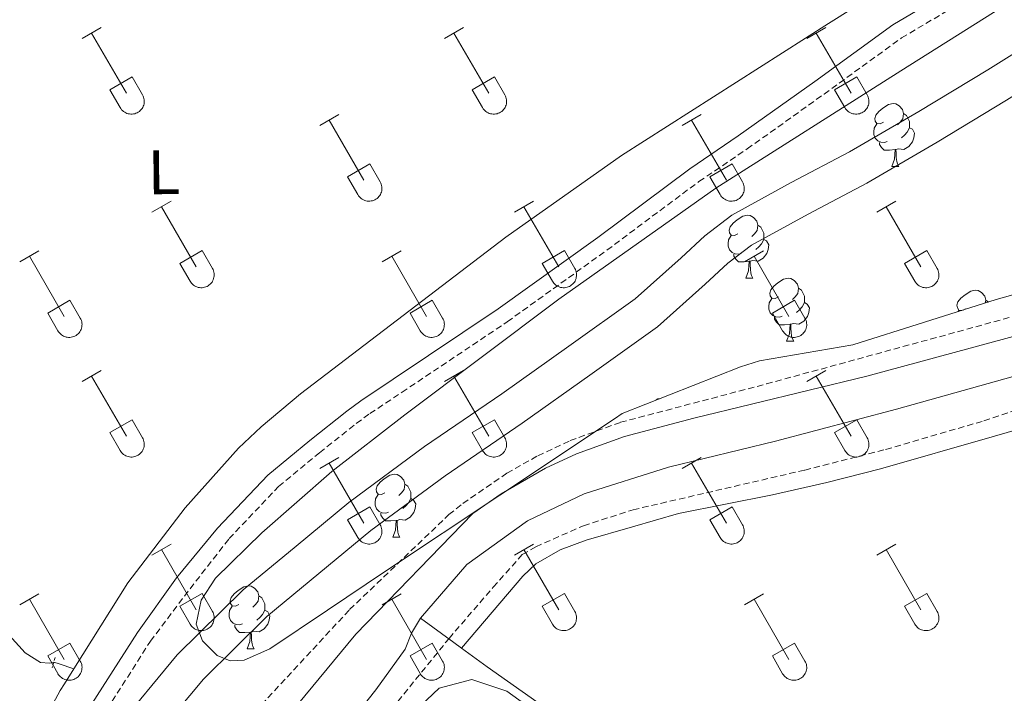
# Model space of a CAD drawing. Units: metres. Extents: x 628582 to 633091, y 4645931 to 4648982.
# Drawn here: x 631759 to 631916, y 4646432 to 4646539 of the extents above; entities that cross this region are included whole.
import ezdxf
from ezdxf.enums import TextEntityAlignment as Align

# ---------------------------------------------------------------- set-up
doc = ezdxf.new("R2010")
doc.units = ezdxf.units.M
doc.header["$MEASUREMENT"] = 0
doc.linetypes.add('TRAZOS', pattern=[0.75, 0.5, -0.25])
doc.linetypes.add('TRAZOSX2', pattern=[1.5, 1, -0.5])
for name, color, linetype, lineweight in [('Level 11', 142, 'TRAZOSX2', 13), ('Level 13', 5, 'Continuous', 0), ('Level 21', 19, 'Continuous', 0), ('Level 35', 92, 'Continuous', 0), ('Level 36', 19, 'Continuous', 40), ('Level 37', 92, 'Continuous', 0), ('Level 51', 144, 'Continuous', 13)]:
    doc.layers.add(name, color=color, linetype=linetype, lineweight=lineweight)
doc.styles.add('Arial', font='ARIAL.TTF', dxfattribs={"height": 0.2})

msp = doc.modelspace()

# ---------------------------------------------------------------- linework, layer by layer
at = {"layer": 'Level 11', "color": 142, "linetype": 'Continuous', "lineweight": 13}
for points in [[(631782.4, 4646382.62, 236.74), (631777.66, 4646398.88, 236.69), (631775.85, 4646407.35, 236.49), (631775.72, 4646412.06, 236.39), (631776.79, 4646417.89, 236.3), (631779.29, 4646422.98, 236.45), (631779.74, 4646423.89, 236.45), (631788.7, 4646434.58, 236.26), (631798.77, 4646444.56, 236.16), (631807.02, 4646451.38, 236.76), (631815.29, 4646458.22, 236.38), (631827.13, 4646466.95, 236.24), (631839.38, 4646475.3, 236.25), (631850.1, 4646482.92, 235.88), (631860.88, 4646490.62, 235.61), (631868.46, 4646497.4, 235.61), (631872.04, 4646500.77, 235.61), (631875.8, 4646503.6, 235.61), (631884.85, 4646508.57, 235.61), (631894.16, 4646513.51, 235.61), (631905.33, 4646520.02, 235.5), (631916.39, 4646526.68, 235.36), (631930.25, 4646535.37, 235.27), (631944.06, 4646544.1, 235.23)], [(631774.67, 4646426.57, 235.98), (631784.51, 4646438.43, 235.73), (631794.96, 4646448.79, 235.62), (631803.4, 4646455.76, 236.22), (631811.78, 4646462.69, 235.84), (631823.84, 4646471.58, 235.7), (631836.13, 4646479.96, 235.71), (631846.79, 4646487.54, 235.34), (631857.32, 4646495.06, 235.07), (631864.62, 4646501.59, 235.07), (631868.38, 4646505.12, 235.07), (631872.7, 4646508.38, 235.06), (631882.15, 4646513.57, 235.07), (631891.39, 4646518.47, 235.07), (631902.43, 4646524.91, 234.96), (631913.41, 4646531.52, 234.81), (631927.22, 4646540.18, 234.72)]]:
    msp.add_polyline3d(points, dxfattribs=at)
at = {"layer": 'Level 13', "color": 5, "linetype": 'Continuous', "lineweight": 0, "ltscale": 0.5}
for points in [[(631823.17, 4646444.31, 235.57), (631830.53, 4646452.85, 235.57), (631840.19, 4646459.75, 235.57), (631849.19, 4646464.07, 235.57), (631862.63, 4646468.31, 235.57), (631879.66, 4646472.42, 235.57), (631898.86, 4646477.53, 235.57), (631936.34, 4646488.05, 235.57), (631963.25, 4646493.1, 235.57), (631968.42, 4646493.01, 235.57)], [(631725.07, 4646477.66, 234.96), (631760.33, 4646438.77, 234.96), (631762.77, 4646437.23, 234.96), (631764.16, 4646437.11, 234.96), (631764.93, 4646437.26, 234.96)], [(631801.17, 4646382.96, 236.25), (631797.11, 4646402.55, 236), (631796.9, 4646405.78, 236), (631797.27, 4646407.79, 236), (631804.77, 4646418.61, 236), (631816.09, 4646432.86, 236), (631820.74, 4646439.35, 236.44), (631821.76, 4646441.91, 236.44), (631823.17, 4646444.31, 235.57)], [(631823.17, 4646444.31, 235.57), (631828.48, 4646440.43, 235.56), (631829.71, 4646439.54, 235.56)], [(631904.96, 4646385.61, 235.56), (631879.5, 4646405.15, 235.56), (631851.36, 4646424.13, 235.51), (631842.57, 4646430.34, 235.53), (631833.8, 4646436.57, 235.55), (631829.71, 4646439.54, 235.56)]]:
    msp.add_polyline3d(points, dxfattribs=at)
at = {"layer": 'Level 21', "color": 19, "linetype": 'Continuous', "lineweight": 0}
for points in [[(631795.02, 4646382.85, 237.66), (631794.8, 4646383.82, 237.63), (631792.48, 4646400.81, 237.63), (631792.04, 4646410.63, 237.63), (631792.18, 4646413.14, 237.63), (631794.77, 4646418.38, 237.63), (631802.52, 4646429.15, 237.63), (631812.9, 4646441.76, 237.63), (631831.53, 4646460.96, 237.63), (631835.99, 4646464.07, 237.71), (631843.05, 4646468.13, 237.63), (631847.98, 4646470.42, 237.44), (631855.64, 4646473.19, 236.97), (631866.64, 4646476.08, 236.33), (631894.16, 4646482.77, 237.63), (631949.7, 4646497.85, 237.63), (631966.14, 4646503, 237.63), (631974.52, 4646507.43, 237.63), (631978.96, 4646511.18, 237.63), (631983.06, 4646515.23, 237.63), (631989.08, 4646522.26, 237.63), (631992.82, 4646528.1, 237.63), (631999.78, 4646537.71, 237.92), (632007.26, 4646546.91, 238.08)], [(631768.33, 4646382.36, 237.04), (631765.57, 4646392.9, 237.04), (631764.05, 4646400.54, 237.04), (631763.68, 4646403.08, 237.29), (631763.35, 4646408.7, 237.47), (631764.28, 4646415.56, 237.47), (631766.42, 4646422.6, 237.47), (631768.74, 4646427.24, 237.47), (631778.17, 4646442.03, 237.47), (631784.4, 4646450.7, 237.24), (631790.89, 4646458.59, 237.24), (631798.9, 4646467.06, 237.24), (631805.57, 4646472.55, 236.81), (631811.45, 4646477.24, 237.24), (631813.7, 4646478.88, 237.13), (631818.86, 4646482.31, 236.81), (631835.56, 4646493.48, 236.81), (631851.37, 4646504.85, 236.81), (631866.01, 4646515.78, 237.27), (631873.71, 4646520.99, 237.24), (631885.9, 4646529.67, 236.82), (631898.31, 4646538.69, 236.81), (631909.92, 4646545.57, 237.24)]]:
    msp.add_polyline3d(points, dxfattribs=at)
at = {"layer": 'Level 21', "color": 19, "linetype": 'TRAZOSX2', "lineweight": 0}
for points in [[(631770.9, 4646382.4, 237.04), (631768, 4646393.46, 237.04), (631766.52, 4646400.96, 237.04), (631766.17, 4646403.34, 237.29), (631765.86, 4646408.61, 237.47), (631766.73, 4646415.03, 237.47), (631768.75, 4646421.67, 237.47), (631770.92, 4646426.01, 237.47), (631780.23, 4646440.61, 237.47), (631786.53, 4646448.97, 237.24), (631792.76, 4646456.94, 237.24), (631800.61, 4646465.23, 237.24), (631807.14, 4646470.61, 236.81), (631812.97, 4646475.25, 237.24), (631815.13, 4646476.83, 237.13), (631820.25, 4646480.23, 236.81), (631836.99, 4646491.43, 236.81), (631852.84, 4646502.83, 236.81), (631867.46, 4646513.74, 237.27), (631875.14, 4646518.93, 237.24), (631887.36, 4646527.65, 236.82), (631899.69, 4646536.59, 236.81), (631911.23, 4646543.44, 237.24)], [(631789.72, 4646382.75, 238.06), (631786.97, 4646397.98, 238.06), (631786.36, 4646405.97, 238.06), (631786.77, 4646413.75, 237.63), (631788.25, 4646418.81, 237.63), (631790.87, 4646423.39, 237.63), (631793.18, 4646426.05, 237.63), (631795.87, 4646428.32, 237.63), (631811.91, 4646445.64, 237.63), (631827.7, 4646460.76, 237.63), (631829.92, 4646462.53, 237.63), (631836.92, 4646467.34, 237.63), (631841.85, 4646470.12, 237.63), (631846.98, 4646472.53, 237.63), (631854.97, 4646475.44, 237.63), (631878.21, 4646481.55, 237.2), (631938.88, 4646498.13, 237.2)], [(631805.85, 4646383.05, 235.03), (631804.84, 4646389.29, 235.2), (631803.4, 4646398.76, 234.91), (631803.31, 4646404.05, 234.69), (631804.29, 4646408.47, 234.69), (631808.04, 4646415.73, 234.78), (631812.96, 4646422.87, 235.12), (631827.72, 4646441.07, 235.12), (631834.75, 4646449.21, 235.56), (631839.37, 4646454.41, 235.12), (631841.53, 4646455.66, 235.12), (631849.11, 4646459, 235.12), (631856.99, 4646461.53, 235.12), (631884.28, 4646467.84, 235.12), (631897.16, 4646471.13, 235.12), (631912.77, 4646475.67, 235.12), (631931.73, 4646482.02, 235.12), (631941.17, 4646484.79, 235.12), (631949.28, 4646486.59, 235.12), (631964.97, 4646489.39, 235.12), (631969.7, 4646491.59, 235.56), (631976.24, 4646495.34, 235.6), (631981.73, 4646497.1, 235.47)]]:
    msp.add_polyline3d(points, dxfattribs=at)
at = {"layer": 'Level 21', "color": 1, "linetype": 'TRAZOS', "lineweight": 0}
msp.add_polyline3d([(631765.06, 4646438.03, 235.39), (631764.62, 4646436.39, 235.39)], dxfattribs=at)
at = {"layer": 'Level 35', "color": 92, "linetype": 'Continuous', "lineweight": 0, "ltscale": 0.5}
for points in [[(631799.24, 4646439.39, 245.32), (631795.16, 4646437.58, 245.32), (631792.94, 4646437.51, 245.32), (631790.86, 4646438.36, 245.32), (631788.53, 4646440.69, 245.32), (631787.53, 4646443.35, 245.32), (631788.3, 4646447.14, 245.32), (631790.6, 4646450.65, 245.32), (631797.93, 4646457.88, 245.32), (631809.06, 4646467.6, 245.32), (631820.68, 4646476.63, 245.32), (631845.16, 4646495.04, 245.32), (631870.16, 4646512.67, 245.32), (631899.57, 4646531.37, 245.32), (631929.04, 4646549.97, 245.32)], [(631966.81, 4646542.7, 243.8), (631968.28, 4646529.59, 243.8), (631968.63, 4646524.61, 243.53), (631968.59, 4646519.61, 243.07), (631968.28, 4646516.3, 242.94), (631967.56, 4646513.86, 242.94), (631966.15, 4646511.67, 242.94), (631963.61, 4646509.64, 242.94), (631958.95, 4646507.61, 242.94), (631954.25, 4646506.04, 242.94), (631914.76, 4646494.97, 242.94), (631891.96, 4646487.75, 242.94), (631877.12, 4646485.24, 242.71), (631874.05, 4646484.29, 242.94), (631855.27, 4646476.87, 245.08), (631854.03, 4646475.99, 245.13), (631835.82, 4646463.86, 245.27), (631817.61, 4646451.74, 245.32), (631808.42, 4646445.57, 245.32), (631799.24, 4646439.39, 245.32)]]:
    msp.add_polyline3d(points, dxfattribs=at)
at = {"layer": 'Level 36', "color": 32, "linetype": 'Continuous', "lineweight": 0}
for points in [[(631769.36, 4646536.48), (631772.4, 4646538.24)], [(631770.88, 4646537.36), (631776.41, 4646527.79)], [(631826.98, 4646536.48), (631830.03, 4646538.24)], [(631828.51, 4646537.36), (631834.03, 4646527.79)], [(631884.6, 4646536.48), (631887.65, 4646538.24)], [(631886.13, 4646537.36), (631891.65, 4646527.79)], [(631773.79, 4646528.34), (631777.33, 4646530.38)], [(631777.33, 4646530.38), (631778.98, 4646527.53)], [(631831.41, 4646528.34), (631834.95, 4646530.38)], [(631834.95, 4646530.38), (631836.6, 4646527.53)], [(631889.03, 4646528.34), (631892.57, 4646530.38)], [(631892.57, 4646530.38), (631894.22, 4646527.53)], [(631773.79, 4646528.34), (631775.42, 4646525.51)], [(631775.43, 4646525.51), (631775.54, 4646525.34), (631775.66, 4646525.17), (631775.81, 4646525.02), (631775.97, 4646524.89), (631776.14, 4646524.77), (631776.32, 4646524.67), (631776.51, 4646524.59), (631776.71, 4646524.53), (631776.91, 4646524.49), (631777.12, 4646524.47), (631777.33, 4646524.47), (631777.54, 4646524.49), (631777.74, 4646524.53), (631777.94, 4646524.6), (631778.13, 4646524.68), (631778.31, 4646524.79), (631778.48, 4646524.91), (631778.63, 4646525.04), (631778.78, 4646525.19), (631778.9, 4646525.36), (631779.01, 4646525.54), (631779.1, 4646525.73), (631779.17, 4646525.92), (631779.22, 4646526.12), (631779.25, 4646526.33), (631779.25, 4646526.54), (631779.24, 4646526.75), (631779.2, 4646526.95), (631779.15, 4646527.15), (631779.08, 4646527.35), (631778.98, 4646527.53)], [(631831.41, 4646528.34), (631833.05, 4646525.51)], [(631833.05, 4646525.51), (631833.16, 4646525.33), (631833.29, 4646525.17), (631833.43, 4646525.02), (631833.59, 4646524.89), (631833.76, 4646524.77), (631833.94, 4646524.67), (631834.13, 4646524.59), (631834.33, 4646524.53), (631834.54, 4646524.49), (631834.74, 4646524.47), (631834.95, 4646524.47), (631835.16, 4646524.49), (631835.36, 4646524.53), (631835.56, 4646524.6), (631835.75, 4646524.68), (631835.93, 4646524.78), (631836.1, 4646524.9), (631836.26, 4646525.04), (631836.4, 4646525.19), (631836.52, 4646525.36), (631836.63, 4646525.54), (631836.72, 4646525.73), (631836.79, 4646525.92), (631836.84, 4646526.12), (631836.87, 4646526.33), (631836.88, 4646526.54), (631836.86, 4646526.74), (631836.83, 4646526.95), (631836.77, 4646527.15), (631836.7, 4646527.34), (631836.6, 4646527.53)], [(631889.03, 4646528.34), (631890.67, 4646525.51)], [(631890.67, 4646525.51), (631890.78, 4646525.33), (631890.91, 4646525.17), (631891.05, 4646525.02), (631891.21, 4646524.89), (631891.38, 4646524.77), (631891.57, 4646524.67), (631891.76, 4646524.59), (631891.96, 4646524.53), (631892.16, 4646524.49), (631892.37, 4646524.47), (631892.58, 4646524.47), (631892.78, 4646524.49), (631892.98, 4646524.53), (631893.18, 4646524.6), (631893.37, 4646524.68), (631893.55, 4646524.78), (631893.72, 4646524.9), (631893.88, 4646525.04), (631894.02, 4646525.19), (631894.15, 4646525.36), (631894.25, 4646525.54), (631894.34, 4646525.72), (631894.41, 4646525.92), (631894.46, 4646526.12), (631894.49, 4646526.33), (631894.5, 4646526.54), (631894.48, 4646526.74), (631894.45, 4646526.95), (631894.4, 4646527.15), (631894.32, 4646527.34), (631894.22, 4646527.53)], [(631807.16, 4646522.64), (631810.2, 4646524.39)], [(631864.78, 4646522.64), (631867.82, 4646524.39)], [(631808.68, 4646523.51), (631814.2, 4646513.94)], [(631866.3, 4646523.51), (631871.83, 4646513.94)], [(631811.59, 4646514.5), (631815.12, 4646516.54)], [(631815.12, 4646516.54), (631816.77, 4646513.69)], [(631869.21, 4646514.5), (631872.75, 4646516.54)], [(631872.75, 4646516.54), (631874.4, 4646513.69)], [(631811.59, 4646514.5), (631813.22, 4646511.67)], [(631813.22, 4646511.67), (631813.33, 4646511.49), (631813.46, 4646511.33), (631813.6, 4646511.18), (631813.76, 4646511.04), (631813.93, 4646510.93), (631814.12, 4646510.83), (631814.31, 4646510.74), (631814.51, 4646510.68), (631814.71, 4646510.64), (631814.92, 4646510.62), (631815.12, 4646510.62), (631815.33, 4646510.65), (631815.54, 4646510.69), (631815.73, 4646510.75), (631815.92, 4646510.84), (631816.1, 4646510.94), (631816.27, 4646511.06), (631816.43, 4646511.2), (631816.57, 4646511.35), (631816.7, 4646511.52), (631816.8, 4646511.69), (631816.89, 4646511.88), (631816.96, 4646512.08), (631817.01, 4646512.28), (631817.04, 4646512.49), (631817.05, 4646512.69), (631817.04, 4646512.9), (631817, 4646513.11), (631816.95, 4646513.31), (631816.87, 4646513.5), (631816.78, 4646513.69)], [(631869.21, 4646514.5), (631870.84, 4646511.67)], [(631870.84, 4646511.67), (631870.96, 4646511.49), (631871.08, 4646511.33), (631871.23, 4646511.18), (631871.38, 4646511.04), (631871.56, 4646510.92), (631871.74, 4646510.82), (631871.93, 4646510.74), (631872.13, 4646510.68), (631872.33, 4646510.64), (631872.54, 4646510.62), (631872.75, 4646510.62), (631872.96, 4646510.65), (631873.16, 4646510.69), (631873.36, 4646510.75), (631873.55, 4646510.84), (631873.73, 4646510.94), (631873.9, 4646511.06), (631874.05, 4646511.2), (631874.19, 4646511.35), (631874.32, 4646511.51), (631874.43, 4646511.69), (631874.52, 4646511.88), (631874.59, 4646512.08), (631874.64, 4646512.28), (631874.66, 4646512.49), (631874.67, 4646512.69), (631874.66, 4646512.9), (631874.62, 4646513.11), (631874.57, 4646513.31), (631874.49, 4646513.5), (631874.4, 4646513.68)], [(631780.48, 4646508.87), (631783.53, 4646510.62)], [(631838.11, 4646508.87), (631841.15, 4646510.62)], [(631895.73, 4646508.87), (631898.77, 4646510.62)], [(631782.01, 4646509.74), (631787.53, 4646500.17)], [(631839.63, 4646509.74), (631845.16, 4646500.17)], [(631897.25, 4646509.74), (631902.78, 4646500.17)], [(631759.46, 4646500.97), (631762.5, 4646502.73)], [(631784.91, 4646500.73), (631788.45, 4646502.77)], [(631788.45, 4646502.77), (631790.1, 4646499.92)], [(631817.09, 4646500.97), (631820.13, 4646502.73)], [(631842.54, 4646500.73), (631846.08, 4646502.77)], [(631846.08, 4646502.77), (631847.73, 4646499.92)], [(631874.71, 4646500.97), (631877.75, 4646502.73)], [(631900.16, 4646500.73), (631903.7, 4646502.77)], [(631903.7, 4646502.77), (631905.35, 4646499.91)], [(631760.98, 4646501.85), (631766.51, 4646492.27)], [(631784.91, 4646500.73), (631786.55, 4646497.9)], [(631818.61, 4646501.85), (631824.13, 4646492.27)], [(631842.54, 4646500.73), (631844.17, 4646497.9)], [(631876.23, 4646501.85), (631881.76, 4646492.27)], [(631900.16, 4646500.73), (631901.79, 4646497.89)], [(631786.55, 4646497.9), (631786.66, 4646497.72), (631786.79, 4646497.56), (631786.93, 4646497.41), (631787.09, 4646497.27), (631787.26, 4646497.15), (631787.44, 4646497.05), (631787.64, 4646496.97), (631787.84, 4646496.91), (631788.04, 4646496.87), (631788.25, 4646496.85), (631788.45, 4646496.85), (631788.66, 4646496.87), (631788.86, 4646496.92), (631789.06, 4646496.98), (631789.25, 4646497.07), (631789.43, 4646497.17), (631789.6, 4646497.29), (631789.76, 4646497.43), (631789.9, 4646497.58), (631790.03, 4646497.75), (631790.13, 4646497.92), (631790.22, 4646498.11), (631790.29, 4646498.31), (631790.34, 4646498.51), (631790.37, 4646498.71), (631790.38, 4646498.92), (631790.36, 4646499.13), (631790.33, 4646499.33), (631790.28, 4646499.53), (631790.2, 4646499.73), (631790.1, 4646499.91)], [(631844.17, 4646497.9), (631844.28, 4646497.72), (631844.41, 4646497.56), (631844.56, 4646497.41), (631844.71, 4646497.27), (631844.88, 4646497.15), (631845.07, 4646497.05), (631845.26, 4646496.97), (631845.46, 4646496.91), (631845.66, 4646496.87), (631845.87, 4646496.85), (631846.08, 4646496.85), (631846.28, 4646496.87), (631846.49, 4646496.92), (631846.68, 4646496.98), (631846.88, 4646497.07), (631847.06, 4646497.17), (631847.22, 4646497.29), (631847.38, 4646497.43), (631847.52, 4646497.58), (631847.65, 4646497.74), (631847.76, 4646497.92), (631847.85, 4646498.11), (631847.92, 4646498.31), (631847.96, 4646498.51), (631847.99, 4646498.71), (631848, 4646498.92), (631847.99, 4646499.13), (631847.95, 4646499.33), (631847.9, 4646499.53), (631847.82, 4646499.73), (631847.73, 4646499.91)], [(631901.8, 4646497.89), (631901.91, 4646497.72), (631902.04, 4646497.55), (631902.18, 4646497.4), (631902.34, 4646497.27), (631902.51, 4646497.15), (631902.69, 4646497.05), (631902.88, 4646496.97), (631903.08, 4646496.91), (631903.28, 4646496.87), (631903.49, 4646496.85), (631903.7, 4646496.85), (631903.91, 4646496.87), (631904.11, 4646496.92), (631904.31, 4646496.98), (631904.5, 4646497.07), (631904.68, 4646497.17), (631904.85, 4646497.29), (631905, 4646497.43), (631905.15, 4646497.58), (631905.27, 4646497.74), (631905.38, 4646497.92), (631905.47, 4646498.11), (631905.54, 4646498.31), (631905.59, 4646498.51), (631905.62, 4646498.71), (631905.62, 4646498.92), (631905.61, 4646499.13), (631905.58, 4646499.33), (631905.52, 4646499.53), (631905.44, 4646499.73), (631905.35, 4646499.91)], [(631763.9, 4646492.83), (631767.44, 4646494.87)], [(631767.44, 4646494.87), (631769.08, 4646492.02)], [(631821.52, 4646492.83), (631825.06, 4646494.87)], [(631825.06, 4646494.87), (631826.7, 4646492.02)], [(631879.14, 4646492.83), (631882.68, 4646494.87)], [(631882.68, 4646494.87), (631884.33, 4646492.02)], [(631763.9, 4646492.83), (631765.52, 4646490)], [(631765.53, 4646490), (631765.64, 4646489.82), (631765.77, 4646489.66), (631765.91, 4646489.51), (631766.07, 4646489.37), (631766.24, 4646489.26), (631766.42, 4646489.16), (631766.62, 4646489.08), (631766.81, 4646489.01), (631767.02, 4646488.97), (631767.22, 4646488.95), (631767.43, 4646488.96), (631767.64, 4646488.98), (631767.84, 4646489.02), (631768.04, 4646489.09), (631768.23, 4646489.17), (631768.41, 4646489.27), (631768.58, 4646489.39), (631768.74, 4646489.53), (631768.88, 4646489.68), (631769, 4646489.85), (631769.11, 4646490.03), (631769.2, 4646490.21), (631769.27, 4646490.41), (631769.32, 4646490.61), (631769.35, 4646490.82), (631769.36, 4646491.03), (631769.34, 4646491.23), (631769.31, 4646491.44), (631769.25, 4646491.64), (631769.18, 4646491.83), (631769.08, 4646492.02)], [(631821.52, 4646492.83), (631823.15, 4646490)], [(631823.15, 4646490), (631823.26, 4646489.82), (631823.39, 4646489.66), (631823.54, 4646489.51), (631823.69, 4646489.37), (631823.86, 4646489.26), (631824.05, 4646489.16), (631824.24, 4646489.07), (631824.44, 4646489.01), (631824.64, 4646488.97), (631824.85, 4646488.95), (631825.06, 4646488.95), (631825.26, 4646488.98), (631825.47, 4646489.02), (631825.66, 4646489.09), (631825.85, 4646489.17), (631826.04, 4646489.27), (631826.2, 4646489.39), (631826.36, 4646489.53), (631826.5, 4646489.68), (631826.63, 4646489.85), (631826.74, 4646490.03), (631826.82, 4646490.21), (631826.9, 4646490.41), (631826.94, 4646490.61), (631826.97, 4646490.82), (631826.98, 4646491.03), (631826.97, 4646491.23), (631826.93, 4646491.44), (631826.88, 4646491.64), (631826.8, 4646491.83), (631826.71, 4646492.02)], [(631879.14, 4646492.83), (631880.77, 4646490)], [(631880.78, 4646490), (631880.89, 4646489.82), (631881.01, 4646489.66), (631881.16, 4646489.51), (631881.32, 4646489.37), (631881.49, 4646489.25), (631881.67, 4646489.15), (631881.86, 4646489.07), (631882.06, 4646489.01), (631882.26, 4646488.97), (631882.47, 4646488.95), (631882.68, 4646488.95), (631882.89, 4646488.98), (631883.09, 4646489.02), (631883.29, 4646489.08), (631883.48, 4646489.17), (631883.66, 4646489.27), (631883.83, 4646489.39), (631883.98, 4646489.53), (631884.12, 4646489.68), (631884.25, 4646489.85), (631884.36, 4646490.02), (631884.45, 4646490.21), (631884.52, 4646490.41), (631884.57, 4646490.61), (631884.6, 4646490.82), (631884.6, 4646491.02), (631884.59, 4646491.23), (631884.56, 4646491.44), (631884.5, 4646491.64), (631884.42, 4646491.83), (631884.33, 4646492.02)], [(631769.36, 4646481.94), (631772.4, 4646483.69)], [(631826.98, 4646481.94), (631830.03, 4646483.69)], [(631884.6, 4646481.94), (631887.65, 4646483.69)], [(631770.88, 4646482.81), (631776.41, 4646473.24)], [(631828.51, 4646482.81), (631834.03, 4646473.24)], [(631886.13, 4646482.81), (631891.65, 4646473.24)], [(631773.79, 4646473.8), (631777.33, 4646475.84)], [(631777.33, 4646475.84), (631778.98, 4646472.99)], [(631831.41, 4646473.8), (631834.95, 4646475.84)], [(631834.95, 4646475.84), (631836.6, 4646472.99)], [(631889.03, 4646473.8), (631892.57, 4646475.84)], [(631892.57, 4646475.84), (631894.22, 4646472.99)], [(631773.79, 4646473.8), (631775.42, 4646470.97)], [(631775.43, 4646470.97), (631775.54, 4646470.79), (631775.66, 4646470.63), (631775.81, 4646470.48), (631775.97, 4646470.34), (631776.14, 4646470.22), (631776.32, 4646470.12), (631776.51, 4646470.04), (631776.71, 4646469.98), (631776.91, 4646469.94), (631777.12, 4646469.92), (631777.33, 4646469.92), (631777.54, 4646469.95), (631777.74, 4646469.99), (631777.94, 4646470.05), (631778.13, 4646470.14), (631778.31, 4646470.24), (631778.48, 4646470.36), (631778.63, 4646470.5), (631778.78, 4646470.65), (631778.9, 4646470.81), (631779.01, 4646470.99), (631779.1, 4646471.18), (631779.17, 4646471.38), (631779.22, 4646471.58), (631779.25, 4646471.78), (631779.25, 4646471.99), (631779.24, 4646472.2), (631779.2, 4646472.4), (631779.15, 4646472.61), (631779.07, 4646472.8), (631778.98, 4646472.98)], [(631831.41, 4646473.8), (631833.05, 4646470.97)], [(631833.05, 4646470.97), (631833.16, 4646470.79), (631833.29, 4646470.63), (631833.43, 4646470.47), (631833.59, 4646470.34), (631833.76, 4646470.22), (631833.94, 4646470.12), (631834.13, 4646470.04), (631834.33, 4646469.98), (631834.54, 4646469.94), (631834.74, 4646469.92), (631834.95, 4646469.92), (631835.16, 4646469.94), (631835.36, 4646469.99), (631835.56, 4646470.05), (631835.75, 4646470.13), (631835.93, 4646470.24), (631836.1, 4646470.36), (631836.26, 4646470.49), (631836.4, 4646470.65), (631836.52, 4646470.81), (631836.63, 4646470.99), (631836.72, 4646471.18), (631836.79, 4646471.37), (631836.84, 4646471.58), (631836.87, 4646471.78), (631836.88, 4646471.99), (631836.86, 4646472.2), (631836.83, 4646472.4), (631836.77, 4646472.6), (631836.7, 4646472.8), (631836.6, 4646472.98)], [(631889.03, 4646473.8), (631890.67, 4646470.97)], [(631890.67, 4646470.96), (631890.78, 4646470.79), (631890.91, 4646470.62), (631891.05, 4646470.47), (631891.21, 4646470.34), (631891.38, 4646470.22), (631891.57, 4646470.12), (631891.76, 4646470.04), (631891.96, 4646469.98), (631892.16, 4646469.94), (631892.37, 4646469.92), (631892.58, 4646469.92), (631892.78, 4646469.94), (631892.98, 4646469.99), (631893.18, 4646470.05), (631893.37, 4646470.13), (631893.55, 4646470.24), (631893.72, 4646470.36), (631893.88, 4646470.49), (631894.02, 4646470.65), (631894.15, 4646470.81), (631894.25, 4646470.99), (631894.34, 4646471.18), (631894.41, 4646471.37), (631894.46, 4646471.58), (631894.49, 4646471.78), (631894.5, 4646471.99), (631894.48, 4646472.2), (631894.45, 4646472.4), (631894.4, 4646472.6), (631894.32, 4646472.8), (631894.22, 4646472.98)], [(631807.16, 4646468.09), (631810.2, 4646469.85)], [(631864.78, 4646468.09), (631867.82, 4646469.85)], [(631808.68, 4646468.97), (631814.2, 4646459.4)], [(631866.3, 4646468.97), (631871.83, 4646459.4)], [(631811.59, 4646459.95), (631815.12, 4646461.99)], [(631815.12, 4646461.99), (631816.77, 4646459.14)], [(631869.21, 4646459.95), (631872.75, 4646461.99)], [(631872.75, 4646461.99), (631874.4, 4646459.14)], [(631811.59, 4646459.95), (631813.22, 4646457.12)], [(631813.22, 4646457.12), (631813.33, 4646456.95), (631813.46, 4646456.78), (631813.6, 4646456.63), (631813.76, 4646456.5), (631813.93, 4646456.38), (631814.12, 4646456.28), (631814.31, 4646456.2), (631814.51, 4646456.14), (631814.71, 4646456.1), (631814.92, 4646456.08), (631815.12, 4646456.08), (631815.33, 4646456.1), (631815.54, 4646456.14), (631815.73, 4646456.21), (631815.92, 4646456.29), (631816.1, 4646456.39), (631816.27, 4646456.51), (631816.43, 4646456.65), (631816.57, 4646456.8), (631816.7, 4646456.97), (631816.8, 4646457.15), (631816.89, 4646457.34), (631816.96, 4646457.53), (631817.01, 4646457.73), (631817.04, 4646457.94), (631817.05, 4646458.15), (631817.04, 4646458.35), (631817, 4646458.56), (631816.95, 4646458.76), (631816.87, 4646458.95), (631816.78, 4646459.14)], [(631869.21, 4646459.95), (631870.84, 4646457.12)], [(631870.84, 4646457.12), (631870.96, 4646456.95), (631871.08, 4646456.78), (631871.23, 4646456.63), (631871.38, 4646456.5), (631871.56, 4646456.38), (631871.74, 4646456.28), (631871.93, 4646456.2), (631872.13, 4646456.14), (631872.33, 4646456.09), (631872.54, 4646456.07), (631872.75, 4646456.08), (631872.96, 4646456.1), (631873.16, 4646456.14), (631873.36, 4646456.21), (631873.55, 4646456.29), (631873.73, 4646456.39), (631873.9, 4646456.51), (631874.05, 4646456.65), (631874.19, 4646456.8), (631874.32, 4646456.97), (631874.43, 4646457.15), (631874.52, 4646457.33), (631874.59, 4646457.53), (631874.64, 4646457.73), (631874.66, 4646457.94), (631874.67, 4646458.15), (631874.66, 4646458.35), (631874.62, 4646458.56), (631874.57, 4646458.76), (631874.49, 4646458.95), (631874.4, 4646459.14)], [(631780.48, 4646454.32), (631783.53, 4646456.08)], [(631838.11, 4646454.32), (631841.15, 4646456.07)], [(631895.73, 4646454.32), (631898.77, 4646456.07)], [(631782.01, 4646455.2), (631787.53, 4646445.63)], [(631839.63, 4646455.19), (631845.16, 4646445.63)], [(631897.25, 4646455.19), (631902.78, 4646445.62)], [(631759.46, 4646446.42), (631762.5, 4646448.18)], [(631784.91, 4646446.18), (631788.45, 4646448.22)], [(631788.45, 4646448.22), (631790.1, 4646445.37)], [(631817.09, 4646446.42), (631820.13, 4646448.18)], [(631842.54, 4646446.18), (631846.08, 4646448.22)], [(631846.08, 4646448.22), (631847.73, 4646445.37)], [(631874.71, 4646446.42), (631877.75, 4646448.18)], [(631900.16, 4646446.18), (631903.7, 4646448.22)], [(631903.7, 4646448.22), (631905.35, 4646445.37)], [(631760.98, 4646447.3), (631766.51, 4646437.73)], [(631784.91, 4646446.18), (631786.55, 4646443.35)], [(631818.61, 4646447.3), (631824.13, 4646437.73)], [(631842.54, 4646446.18), (631844.17, 4646443.35)], [(631876.23, 4646447.3), (631881.76, 4646437.73)], [(631900.16, 4646446.18), (631901.79, 4646443.35)], [(631786.55, 4646443.35), (631786.66, 4646443.17), (631786.79, 4646443.01), (631786.93, 4646442.86), (631787.09, 4646442.73), (631787.26, 4646442.61), (631787.44, 4646442.51), (631787.64, 4646442.43), (631787.84, 4646442.37), (631788.04, 4646442.33), (631788.25, 4646442.31), (631788.45, 4646442.31), (631788.66, 4646442.33), (631788.86, 4646442.37), (631789.06, 4646442.44), (631789.25, 4646442.52), (631789.43, 4646442.62), (631789.6, 4646442.74), (631789.76, 4646442.88), (631789.9, 4646443.03), (631790.03, 4646443.2), (631790.13, 4646443.38), (631790.22, 4646443.56), (631790.29, 4646443.76), (631790.34, 4646443.96), (631790.37, 4646444.17), (631790.38, 4646444.38), (631790.36, 4646444.58), (631790.33, 4646444.79), (631790.28, 4646444.99), (631790.2, 4646445.18), (631790.1, 4646445.37)], [(631844.17, 4646443.35), (631844.28, 4646443.17), (631844.41, 4646443.01), (631844.56, 4646442.86), (631844.71, 4646442.72), (631844.88, 4646442.61), (631845.07, 4646442.51), (631845.26, 4646442.43), (631845.46, 4646442.36), (631845.66, 4646442.32), (631845.87, 4646442.3), (631846.08, 4646442.31), (631846.28, 4646442.33), (631846.49, 4646442.37), (631846.68, 4646442.44), (631846.88, 4646442.52), (631847.06, 4646442.62), (631847.22, 4646442.74), (631847.38, 4646442.88), (631847.52, 4646443.03), (631847.65, 4646443.2), (631847.76, 4646443.38), (631847.85, 4646443.56), (631847.92, 4646443.76), (631847.96, 4646443.96), (631847.99, 4646444.17), (631848, 4646444.37), (631847.99, 4646444.58), (631847.95, 4646444.79), (631847.9, 4646444.99), (631847.82, 4646445.18), (631847.73, 4646445.37)], [(631901.8, 4646443.35), (631901.91, 4646443.17), (631902.04, 4646443.01), (631902.18, 4646442.86), (631902.34, 4646442.72), (631902.51, 4646442.61), (631902.69, 4646442.51), (631902.88, 4646442.43), (631903.08, 4646442.36), (631903.28, 4646442.32), (631903.49, 4646442.3), (631903.7, 4646442.31), (631903.91, 4646442.33), (631904.11, 4646442.37), (631904.31, 4646442.43), (631904.5, 4646442.52), (631904.68, 4646442.62), (631904.85, 4646442.74), (631905, 4646442.88), (631905.15, 4646443.03), (631905.27, 4646443.2), (631905.38, 4646443.37), (631905.47, 4646443.56), (631905.54, 4646443.76), (631905.59, 4646443.96), (631905.62, 4646444.17), (631905.62, 4646444.37), (631905.61, 4646444.58), (631905.58, 4646444.79), (631905.52, 4646444.99), (631905.44, 4646445.18), (631905.35, 4646445.37)], [(631763.9, 4646438.29), (631767.44, 4646440.33)], [(631767.44, 4646440.33), (631769.08, 4646437.47)], [(631821.52, 4646438.29), (631825.06, 4646440.33)], [(631825.06, 4646440.33), (631826.7, 4646437.47)], [(631879.14, 4646438.29), (631882.68, 4646440.33)], [(631882.68, 4646440.33), (631884.33, 4646437.47)], [(631763.9, 4646438.29), (631765.52, 4646435.46)], [(631821.52, 4646438.29), (631823.15, 4646435.46)], [(631879.14, 4646438.29), (631880.77, 4646435.45)], [(631765.53, 4646435.45), (631765.64, 4646435.28), (631765.77, 4646435.11), (631765.91, 4646434.96), (631766.07, 4646434.83), (631766.24, 4646434.71), (631766.42, 4646434.61), (631766.62, 4646434.53), (631766.81, 4646434.47), (631767.02, 4646434.43), (631767.22, 4646434.41), (631767.43, 4646434.41), (631767.64, 4646434.43), (631767.84, 4646434.48), (631768.04, 4646434.54), (631768.23, 4646434.62), (631768.41, 4646434.73), (631768.58, 4646434.85), (631768.74, 4646434.98), (631768.88, 4646435.14), (631769, 4646435.3), (631769.11, 4646435.48), (631769.2, 4646435.67), (631769.27, 4646435.86), (631769.32, 4646436.07), (631769.35, 4646436.27), (631769.36, 4646436.48), (631769.34, 4646436.69), (631769.31, 4646436.89), (631769.25, 4646437.09), (631769.18, 4646437.29), (631769.08, 4646437.47)], [(631823.15, 4646435.45), (631823.26, 4646435.28), (631823.39, 4646435.11), (631823.54, 4646434.96), (631823.69, 4646434.83), (631823.86, 4646434.71), (631824.05, 4646434.61), (631824.24, 4646434.53), (631824.44, 4646434.47), (631824.64, 4646434.43), (631824.85, 4646434.41), (631825.06, 4646434.41), (631825.26, 4646434.43), (631825.47, 4646434.47), (631825.66, 4646434.54), (631825.85, 4646434.62), (631826.04, 4646434.73), (631826.2, 4646434.85), (631826.36, 4646434.98), (631826.5, 4646435.13), (631826.63, 4646435.3), (631826.74, 4646435.48), (631826.82, 4646435.67), (631826.9, 4646435.86), (631826.94, 4646436.07), (631826.97, 4646436.27), (631826.98, 4646436.48), (631826.97, 4646436.69), (631826.93, 4646436.89), (631826.88, 4646437.09), (631826.8, 4646437.29), (631826.71, 4646437.47)], [(631880.78, 4646435.45), (631880.89, 4646435.28), (631881.01, 4646435.11), (631881.16, 4646434.96), (631881.32, 4646434.83), (631881.49, 4646434.71), (631881.67, 4646434.61), (631881.86, 4646434.53), (631882.06, 4646434.47), (631882.26, 4646434.43), (631882.47, 4646434.41), (631882.68, 4646434.41), (631882.88, 4646434.43), (631883.09, 4646434.47), (631883.29, 4646434.54), (631883.48, 4646434.62), (631883.66, 4646434.73), (631883.83, 4646434.85), (631883.98, 4646434.98), (631884.12, 4646435.13), (631884.25, 4646435.3), (631884.36, 4646435.48), (631884.45, 4646435.67), (631884.52, 4646435.86), (631884.57, 4646436.06), (631884.6, 4646436.27), (631884.6, 4646436.48), (631884.59, 4646436.69), (631884.56, 4646436.89), (631884.5, 4646437.09), (631884.42, 4646437.28), (631884.33, 4646437.47)]]:
    msp.add_lwpolyline(points, dxfattribs=at)
at = {"layer": 'Level 36', "color": 92, "linetype": 'Continuous', "lineweight": 0}
for points in [[(631896.82, 4646523.21), (631896.29, 4646522.94), (631895.76, 4646522.99), (631895.5, 4646523.37), (631895.44, 4646523.79), (631895.6, 4646524.31), (631896.08, 4646524.91), (631896.72, 4646525.43), (631897.62, 4646526.02), (631898.36, 4646526.18), (631898.79, 4646526.13), (631899.32, 4646525.81), (631899.85, 4646525.23), (631900.01, 4646524.59), (631899.9, 4646523.73), (631899.47, 4646523.21), (631899.05, 4646522.78)], [(631900.01, 4646524.59), (631900.48, 4646524.27), (631900.8, 4646523.63), (631900.96, 4646523.31), (631900.96, 4646522.73), (631900.96, 4646522.31), (631900.59, 4646521.61), (631900.17, 4646521.13), (631899.69, 4646520.71)], [(631897.41, 4646520.13), (631896.98, 4646519.97), (631896.4, 4646520.03), (631895.92, 4646520.23), (631895.5, 4646520.66), (631895.28, 4646521.25), (631895.28, 4646521.67), (631895.34, 4646522.25), (631895.76, 4646522.94)], [(631900.96, 4646522.31), (631901.41, 4646522.05), (631901.76, 4646521.44), (631901.65, 4646520.71), (631901.44, 4646520.07), (631900.85, 4646519.33), (631900.06, 4646518.85), (631899.21, 4646518.96), (631898.78, 4646518.83)], [(631898.67, 4646518.83), (631897.78, 4646518.75), (631896.93, 4646518.75), (631896.51, 4646519.17), (631896.19, 4646519.65), (631896.19, 4646519.97)], [(631898.12, 4646516.15), (631898.56, 4646517.31), (631898.67, 4646518.83), (631898.78, 4646518.83), (631898.81, 4646518.25), (631898.85, 4646517.56), (631898.92, 4646516.95), (631899.03, 4646516.55), (631899.25, 4646516.15)], [(631898.12, 4646516.15), (631899.25, 4646516.15)], [(631873.64, 4646505.44), (631873.11, 4646505.17), (631872.58, 4646505.23), (631872.31, 4646505.6), (631872.26, 4646506.02), (631872.42, 4646506.54), (631872.9, 4646507.14), (631873.53, 4646507.67), (631874.43, 4646508.25), (631875.18, 4646508.41), (631875.6, 4646508.36), (631876.13, 4646508.04), (631876.66, 4646507.46), (631876.82, 4646506.82), (631876.71, 4646505.97), (631876.29, 4646505.44), (631875.87, 4646505.01)], [(631876.82, 4646506.82), (631877.3, 4646506.5), (631877.61, 4646505.86), (631877.77, 4646505.54), (631877.77, 4646504.96), (631877.77, 4646504.54), (631877.4, 4646503.85), (631876.98, 4646503.37), (631876.5, 4646502.95)], [(631874.22, 4646502.36), (631873.8, 4646502.2), (631873.21, 4646502.26), (631872.74, 4646502.47), (631872.31, 4646502.89), (631872.1, 4646503.48), (631872.1, 4646503.9), (631872.15, 4646504.48), (631872.58, 4646505.17)], [(631877.77, 4646504.54), (631878.23, 4646504.29), (631878.57, 4646503.67), (631878.46, 4646502.95), (631878.25, 4646502.31), (631877.67, 4646501.57), (631876.87, 4646501.09), (631876.02, 4646501.19), (631875.59, 4646501.06)], [(631875.48, 4646501.06), (631874.59, 4646500.98), (631873.75, 4646500.98), (631873.32, 4646501.41), (631873, 4646501.88), (631873, 4646502.2)], [(631874.94, 4646498.38), (631875.37, 4646499.54), (631875.48, 4646501.06), (631875.59, 4646501.06), (631875.63, 4646500.48), (631875.66, 4646499.79), (631875.73, 4646499.18), (631875.85, 4646498.78), (631876.06, 4646498.38)], [(631874.94, 4646498.38), (631876.06, 4646498.38)], [(631880.11, 4646495.4), (631879.58, 4646495.14), (631879.05, 4646495.19), (631878.79, 4646495.56), (631878.73, 4646495.99), (631878.89, 4646496.51), (631879.37, 4646497.1), (631880.01, 4646497.63), (631880.91, 4646498.22), (631881.65, 4646498.38), (631882.08, 4646498.32), (631882.61, 4646498.01), (631883.14, 4646497.42), (631883.3, 4646496.78), (631883.19, 4646495.93), (631882.76, 4646495.4), (631882.34, 4646494.98)], [(631883.3, 4646496.78), (631883.77, 4646496.47), (631884.09, 4646495.83), (631884.25, 4646495.51), (631884.25, 4646494.93), (631884.25, 4646494.5), (631883.88, 4646493.81), (631883.46, 4646493.33), (631882.98, 4646492.91)], [(631909.3, 4646493.24), (631908.82, 4646493.29), (631908.56, 4646493.66), (631908.5, 4646494.08), (631908.66, 4646494.6), (631909.14, 4646495.2), (631909.78, 4646495.73), (631910.68, 4646496.31), (631911.42, 4646496.47), (631911.85, 4646496.42), (631912.38, 4646496.1), (631912.91, 4646495.52), (631913.07, 4646494.88), (631913.01, 4646494.41)], [(631880.7, 4646492.32), (631880.27, 4646492.16), (631879.69, 4646492.22), (631879.21, 4646492.43), (631878.79, 4646492.86), (631878.57, 4646493.44), (631878.57, 4646493.86), (631878.63, 4646494.45), (631879.05, 4646495.14)], [(631884.25, 4646494.5), (631884.7, 4646494.25), (631885.05, 4646493.64), (631884.94, 4646492.91), (631884.73, 4646492.27), (631884.14, 4646491.53), (631883.35, 4646491.05), (631882.5, 4646491.16), (631882.07, 4646491.03)], [(631913.07, 4646494.88), (631913.52, 4646494.57)], [(631908.71, 4646493.05), (631908.82, 4646493.23)], [(631909.88, 4646493.5), (631909.48, 4646493.3)], [(631881.96, 4646491.03), (631881.07, 4646490.94), (631880.22, 4646490.94), (631879.8, 4646491.37), (631879.48, 4646491.85), (631879.48, 4646492.16)], [(631881.41, 4646488.34), (631881.85, 4646489.5), (631881.96, 4646491.03), (631882.07, 4646491.03), (631882.1, 4646490.44), (631882.14, 4646489.76), (631882.21, 4646489.14), (631882.32, 4646488.74), (631882.54, 4646488.34)], [(631881.41, 4646488.34), (631882.54, 4646488.34)], [(631860.66, 4646479), (631860.93, 4646479.17), (631861.3, 4646479.25)], [(631817.5, 4646464.21), (631816.97, 4646463.95), (631816.44, 4646464.01), (631816.17, 4646464.37), (631816.12, 4646464.8), (631816.28, 4646465.32), (631816.76, 4646465.91), (631817.39, 4646466.45), (631818.29, 4646467.03), (631819.04, 4646467.19), (631819.46, 4646467.13), (631819.99, 4646466.82), (631820.52, 4646466.23), (631820.68, 4646465.59), (631820.57, 4646464.75), (631820.15, 4646464.21), (631819.73, 4646463.79)], [(631820.68, 4646465.59), (631821.16, 4646465.28), (631821.47, 4646464.64), (631821.63, 4646464.32), (631821.63, 4646463.74), (631821.63, 4646463.31), (631821.26, 4646462.63), (631820.84, 4646462.15), (631820.36, 4646461.73)], [(631818.08, 4646461.13), (631817.66, 4646460.97), (631817.07, 4646461.03), (631816.6, 4646461.25), (631816.17, 4646461.67), (631815.96, 4646462.25), (631815.96, 4646462.67), (631816.01, 4646463.26), (631816.44, 4646463.95)], [(631821.63, 4646463.31), (631822.09, 4646463.07), (631822.43, 4646462.45), (631822.32, 4646461.73), (631822.11, 4646461.09), (631821.53, 4646460.35), (631820.73, 4646459.87), (631819.88, 4646459.97), (631819.45, 4646459.84)], [(631819.34, 4646459.84), (631818.45, 4646459.75), (631817.61, 4646459.75), (631817.18, 4646460.19), (631816.86, 4646460.66), (631816.86, 4646460.97)], [(631818.8, 4646457.15), (631819.23, 4646458.31), (631819.34, 4646459.84), (631819.45, 4646459.84), (631819.49, 4646459.25), (631819.52, 4646458.57), (631819.59, 4646457.95), (631819.71, 4646457.55), (631819.92, 4646457.15)], [(631818.8, 4646457.15), (631819.92, 4646457.15)], [(631794.31, 4646446.45), (631793.78, 4646446.18), (631793.25, 4646446.24), (631792.98, 4646446.61), (631792.93, 4646447.03), (631793.09, 4646447.55), (631793.57, 4646448.15), (631794.2, 4646448.68), (631795.1, 4646449.26), (631795.85, 4646449.42), (631796.27, 4646449.37), (631796.8, 4646449.05), (631797.33, 4646448.47), (631797.49, 4646447.83), (631797.38, 4646446.98), (631796.96, 4646446.45), (631796.54, 4646446.02)], [(631797.49, 4646447.83), (631797.97, 4646447.51), (631798.28, 4646446.87), (631798.44, 4646446.55), (631798.44, 4646445.97), (631798.44, 4646445.55), (631798.07, 4646444.86), (631797.65, 4646444.38), (631797.17, 4646443.96)], [(631794.89, 4646443.37), (631794.47, 4646443.21), (631793.88, 4646443.27), (631793.41, 4646443.48), (631792.98, 4646443.9), (631792.77, 4646444.49), (631792.77, 4646444.91), (631792.82, 4646445.49), (631793.25, 4646446.18)], [(631798.44, 4646445.55), (631798.9, 4646445.3), (631799.24, 4646444.68), (631799.13, 4646443.96), (631798.92, 4646443.32), (631798.34, 4646442.58), (631797.54, 4646442.1), (631796.69, 4646442.2), (631796.26, 4646442.07)], [(631796.15, 4646442.07), (631795.26, 4646441.99), (631794.42, 4646441.99), (631793.99, 4646442.42), (631793.67, 4646442.89), (631793.67, 4646443.21)], [(631795.61, 4646439.39), (631796.04, 4646440.55), (631796.15, 4646442.07), (631796.26, 4646442.07), (631796.3, 4646441.49), (631796.33, 4646440.8), (631796.4, 4646440.19), (631796.52, 4646439.79), (631796.73, 4646439.39)], [(631795.61, 4646439.39), (631796.73, 4646439.39)]]:
    msp.add_lwpolyline(points, dxfattribs=at)
for points in [[(631960.33, 4646584.22, 235.39), (631888.07, 4646538.88, 236.09), (631855.15, 4646517.88, 236.26), (631836.78, 4646504.9, 236.26), (631804.11, 4646479.98, 236.26), (631797.86, 4646474.75, 236.23), (631794.23, 4646471.32, 236.07), (631785.74, 4646461.83, 235.85), (631776.64, 4646449.91, 236.32), (631768.07, 4646436.23, 235.86)], [(632013.86, 4646449.48, 234.74), (632002.76, 4646457.94, 234.84), (631991.48, 4646466.74, 234.86), (631980.24, 4646475.61, 234.78), (631974.55, 4646479.84, 234.71), (631968.27, 4646483.29, 234.65), (631965.76, 4646483.96, 234.65), (631961.88, 4646483.98, 234.65), (631958.03, 4646483.42, 234.65), (631944.92, 4646481.18, 234.62), (631931.92, 4646478.3, 234.58), (631914.12, 4646473.12, 234.36), (631896.33, 4646468.06, 234.2), (631887.78, 4646465.85, 234.32), (631879.18, 4646463.9, 234.46), (631871.69, 4646462.43, 234.52), (631864.2, 4646460.95, 234.58), (631856.88, 4646458.81, 234.87), (631849.55, 4646456.67, 235.16), (631845.38, 4646455.16, 235.34), (631841.55, 4646452.95, 235.47), (631839.44, 4646450.97, 235.48), (631834.57, 4646445.25, 235.39), (631829.71, 4646439.54, 235.3)], [(631764.86, 4646437.29, 234.96), (631765.73, 4646437.03, 235.39), (631768.07, 4646436.23, 235.86)], [(631762.93, 4646382.26, 236.85), (631762.66, 4646383.78, 236.85), (631759.26, 4646395.7, 236.8), (631758.12, 4646408.61, 236.8), (631758.96, 4646415.25, 236.8), (631764.4, 4646429.99, 236.8), (631765.14, 4646431.38, 236.54), (631765.89, 4646432.78, 236.27), (631766.59, 4646433.83, 236.14), (631768.07, 4646436.23, 235.86)], [(631897.59, 4646384.74, 234.5), (631897.52, 4646385.32, 234.26), (631896.43, 4646388.19, 234.26), (631886.39, 4646395.98, 234.31), (631864.41, 4646412.48, 235.12), (631849.5, 4646423.61, 234.69), (631836.93, 4646432.67, 234.69), (631831.36, 4646434.51, 234.67), (631826.13, 4646433.15, 235.12), (631818.26, 4646425.69, 235.12), (631814.38, 4646420.71, 235.12), (631809.05, 4646412.04, 235.12), (631806.31, 4646405.65, 234.69), (631805.72, 4646403.18, 234.69), (631805.63, 4646397.98, 234.69), (631808.1, 4646383.09, 234.69)]]:
    msp.add_polyline3d(points, dxfattribs=at)
at = {"layer": 'Level 51', "color": 144, "linetype": 'Continuous', "lineweight": 13}
for points in [[(631774.67, 4646426.57, 235.98), (631784.51, 4646438.43, 235.73), (631794.96, 4646448.79, 235.62), (631803.4, 4646455.76, 236.22), (631811.78, 4646462.69, 235.84), (631823.84, 4646471.58, 235.7), (631836.13, 4646479.96, 235.71), (631846.79, 4646487.54, 235.34), (631857.32, 4646495.06, 235.07), (631864.62, 4646501.59, 235.07), (631868.38, 4646505.12, 235.07), (631872.7, 4646508.38, 235.06), (631882.15, 4646513.57, 235.07), (631891.39, 4646518.47, 235.07), (631902.43, 4646524.91, 234.96), (631913.41, 4646531.52, 234.81), (631927.22, 4646540.18, 234.72)], [(631916.39, 4646526.68, 235.36), (631905.33, 4646520.02, 235.5), (631894.16, 4646513.51, 235.61), (631884.85, 4646508.57, 235.61), (631875.8, 4646503.6, 235.61), (631872.04, 4646500.77, 235.61), (631868.46, 4646497.4, 235.61), (631860.88, 4646490.62, 235.61), (631850.1, 4646482.92, 235.88), (631839.38, 4646475.3, 236.25), (631827.13, 4646466.95, 236.24), (631815.29, 4646458.22, 236.38), (631807.02, 4646451.38, 236.76), (631798.77, 4646444.56, 236.16), (631788.7, 4646434.58, 236.26), (631779.74, 4646423.89, 236.45)]]:
    msp.add_polyline3d(points, dxfattribs=at)

# ---------------------------------------------------------------- texts
at = {"layer": 'Level 37', "color": 92, "linetype": 'Continuous', "lineweight": 0, "style": 'Arial'}
msp.add_text('L', height=7, rotation=0.75, dxfattribs=at).set_placement((631782.37, 4646515.24, 236.11), align=Align.MIDDLE_CENTER)

doc.saveas('drawing.dxf')
